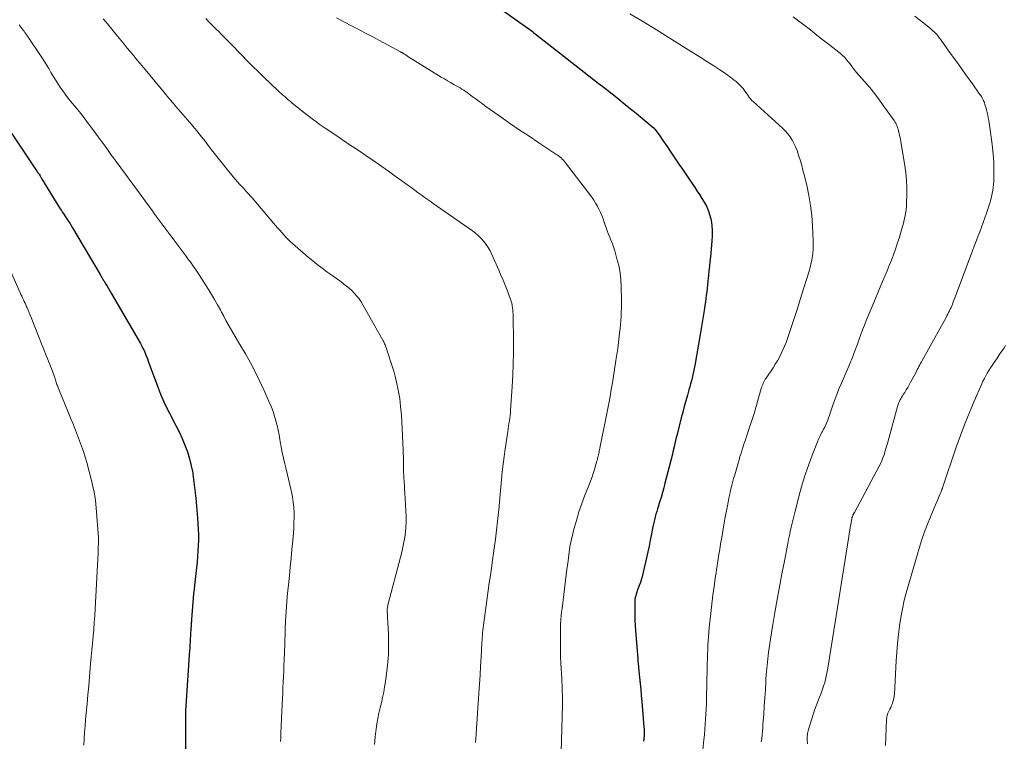
# Model space of a CAD drawing. Units: feet. Extents: x 1940000 to 1945000, y 565000 to 570004.
# Drawn here: x 1940546 to 1940713, y 565144 to 565266 of the extents above; entities that cross this region are included whole.
import ezdxf

# ---------------------------------------------------------------- set-up
doc = ezdxf.new("R2010")
doc.units = ezdxf.units.FT
doc.header["$LTSCALE"] = 100
doc.header["$MEASUREMENT"] = 0
doc.layers.add('CONTOUR INDEX', color=32, linetype='Continuous', lineweight=25)
doc.layers.add('CONTOUR INTERMEDIATE', color=40, linetype='Continuous', lineweight=15)

msp = doc.modelspace()

# ---------------------------------------------------------------- linework, layer by layer
at = {"layer": 'CONTOUR INDEX', "flags": 128}
for points, elevation in [([(1940627.21, 565268.55), (1940632.24, 565265), (1940632.48, 565264.83), (1940632.71, 565264.65), (1940632.95, 565264.48), (1940633.18, 565264.3), (1940633.41, 565264.12), (1940633.64, 565263.94), (1940633.87, 565263.76), (1940634.1, 565263.58), (1940641.41, 565257.86), (1940642.2, 565257.24), (1940642.98, 565256.63), (1940643.77, 565256.02), (1940644.56, 565255.41), (1940645.35, 565254.8), (1940646.14, 565254.19), (1940646.92, 565253.57), (1940647.7, 565252.95), (1940649.49, 565251.5), (1940650.24, 565250.89), (1940650.99, 565250.28), (1940651.74, 565249.67), (1940652.48, 565249.05), (1940653.87, 565247.89), (1940653.91, 565247.85), (1940653.96, 565247.81), (1940654.01, 565247.76), (1940654.05, 565247.71), (1940654.09, 565247.67), (1940654.13, 565247.62), (1940654.17, 565247.57), (1940654.21, 565247.52), (1940654.98, 565246.44), (1940655.4, 565245.84), (1940655.82, 565245.25), (1940656.23, 565244.65), (1940656.64, 565244.05), (1940658.25, 565241.67), (1940658.84, 565240.81), (1940659.41, 565239.95), (1940659.99, 565239.09), (1940660.57, 565238.23), (1940660.87, 565237.79), (1940661.29, 565237.15), (1940661.71, 565236.5), (1940662.13, 565235.85), (1940662.54, 565235.2), (1940662.9, 565234.53), (1940663.22, 565233.83), (1940663.45, 565233.11), (1940663.64, 565232.37), (1940663.68, 565232.14), (1940663.81, 565231.26), (1940663.88, 565230.39), (1940663.89, 565229.51), (1940663.84, 565228.62), (1940663.58, 565225.93), (1940663.5, 565225.14), (1940663.42, 565224.36), (1940663.33, 565223.57), (1940663.25, 565222.78), (1940663.2, 565222.38), (1940663.14, 565221.8), (1940663.08, 565221.21), (1940663.01, 565220.63), (1940662.95, 565220.04), (1940662.88, 565219.46), (1940662.81, 565218.88), (1940662.73, 565218.29), (1940662.64, 565217.71), (1940662.51, 565216.84), (1940662.35, 565215.82), (1940662.18, 565214.8), (1940662.01, 565213.78), (1940661.84, 565212.77), (1940660.91, 565207.5), (1940660.82, 565206.99), (1940660.71, 565206.47), (1940660.6, 565205.96), (1940660.48, 565205.45), (1940660.36, 565204.94), (1940660.22, 565204.43), (1940660.08, 565203.92), (1940659.94, 565203.42), (1940659.67, 565202.51), (1940659.4, 565201.55), (1940659.13, 565200.59), (1940658.88, 565199.63), (1940658.63, 565198.67), (1940657.92, 565195.85), (1940657.79, 565195.33), (1940657.67, 565194.81), (1940657.55, 565194.29), (1940657.43, 565193.76), (1940657.23, 565192.86), (1940657.22, 565192.79), (1940657.2, 565192.72), (1940657.18, 565192.65), (1940657.17, 565192.57), (1940657.15, 565192.5), (1940657.13, 565192.43), (1940657.12, 565192.36), (1940657.1, 565192.29), (1940655.87, 565187.58), (1940655.66, 565186.78), (1940655.44, 565185.98), (1940655.21, 565185.17), (1940654.97, 565184.38), (1940654.77, 565183.71), (1940654.63, 565183.25), (1940654.49, 565182.78), (1940654.35, 565182.31), (1940654.22, 565181.85), (1940654.09, 565181.38), (1940653.97, 565180.91), (1940653.86, 565180.43), (1940653.76, 565179.96), (1940653.57, 565178.91), (1940653.37, 565177.91), (1940653.17, 565176.91), (1940652.95, 565175.92), (1940652.73, 565174.92), (1940652.19, 565172.5), (1940652.04, 565171.91), (1940651.88, 565171.34), (1940651.7, 565170.76), (1940651.49, 565170.2), (1940651.28, 565169.63), (1940651.18, 565169.35), (1940651.08, 565169.07), (1940650.99, 565168.78), (1940650.91, 565168.5), (1940650.84, 565168.21), (1940650.79, 565167.92), (1940650.76, 565167.62), (1940650.75, 565167.32), (1940650.75, 565166.12), (1940650.76, 565165.22), (1940650.79, 565164.32), (1940650.83, 565163.42), (1940650.89, 565162.52), (1940651.25, 565157.87), (1940651.26, 565157.67), (1940651.28, 565157.47), (1940651.3, 565157.27), (1940651.32, 565157.07), (1940651.34, 565156.86), (1940651.36, 565156.66), (1940651.38, 565156.46), (1940651.4, 565156.26), (1940651.57, 565154.62), (1940651.67, 565153.6), (1940651.77, 565152.58), (1940651.86, 565151.56), (1940651.95, 565150.54), (1940652.31, 565146.19), (1940652.33, 565145.89), (1940652.34, 565145.59), (1940652.34, 565145.29), (1940652.33, 565145), (1940652.32, 565144.7), (1940652.3, 565144.4), (1940652.27, 565144.11), (1940652.23, 565143.81)], 960), ([(1940543.62, 565249.1), (1940549.4, 565240.47), (1940549.48, 565240.34), (1940549.57, 565240.21), (1940549.66, 565240.08), (1940549.75, 565239.95), (1940549.92, 565239.7), (1940549.94, 565239.66), (1940550, 565239.51), (1940550.05, 565239.43), (1940550.24, 565239.11), (1940550.34, 565238.95), (1940550.44, 565238.79), (1940550.54, 565238.63), (1940550.64, 565238.47), (1940552.77, 565235), (1940552.96, 565234.7), (1940553.15, 565234.39), (1940553.35, 565234.08), (1940553.55, 565233.78), (1940553.75, 565233.48), (1940553.95, 565233.18), (1940554.15, 565232.87), (1940554.35, 565232.57), (1940554.46, 565232.41), (1940554.7, 565232.03), (1940554.95, 565231.64), (1940555.19, 565231.25), (1940555.42, 565230.86), (1940560.12, 565222.94), (1940560.2, 565222.8), (1940560.29, 565222.66), (1940560.37, 565222.52), (1940560.46, 565222.37), (1940560.54, 565222.23), (1940560.63, 565222.09), (1940560.71, 565221.95), (1940560.8, 565221.81), (1940561.09, 565221.33), (1940561.32, 565220.95), (1940561.55, 565220.57), (1940561.77, 565220.19), (1940561.99, 565219.81), (1940566.93, 565211.27), (1940567.13, 565210.91), (1940567.32, 565210.54), (1940567.5, 565210.17), (1940567.67, 565209.8), (1940567.83, 565209.42), (1940567.99, 565209.03), (1940568.14, 565208.65), (1940568.28, 565208.27), (1940569.85, 565204.01), (1940570.37, 565202.67), (1940570.93, 565201.36), (1940571.54, 565200.07), (1940572.19, 565198.8), (1940572.39, 565198.43), (1940572.95, 565197.35), (1940573.5, 565196.25), (1940574.01, 565195.14), (1940574.49, 565194.02), (1940574.92, 565192.88), (1940575.29, 565191.72), (1940575.57, 565190.54), (1940575.8, 565189.34), (1940575.84, 565189.08), (1940576.02, 565187.73), (1940576.19, 565186.39), (1940576.34, 565185.04), (1940576.46, 565183.69), (1940576.64, 565181.66), (1940576.7, 565180.72), (1940576.75, 565179.79), (1940576.77, 565178.86), (1940576.77, 565177.93), (1940576.74, 565176.99), (1940576.7, 565176.06), (1940576.63, 565175.13), (1940576.54, 565174.2), (1940576.11, 565170.26), (1940576.04, 565169.54), (1940575.96, 565168.82), (1940575.89, 565168.1), (1940575.82, 565167.38), (1940575.75, 565166.65), (1940575.69, 565165.93), (1940575.64, 565165.21), (1940575.6, 565164.49), (1940575.49, 565162.67), (1940575.46, 565162.19), (1940575.43, 565161.72), (1940575.4, 565161.24), (1940575.38, 565160.76), (1940575.34, 565160), (1940575.33, 565159.9), (1940575.33, 565159.81), (1940575.32, 565159.71), (1940575.31, 565159.62), (1940575.31, 565159.52), (1940575.3, 565159.43), (1940575.29, 565159.33), (1940575.29, 565159.24), (1940574.61, 565148.97), (1940574.6, 565148.82), (1940574.59, 565148.68), (1940574.59, 565148.53), (1940574.58, 565148.39), (1940574.58, 565148.25), (1940574.57, 565148.1), (1940574.57, 565147.96), (1940574.57, 565147.81), (1940574.58, 565147.22), (1940574.58, 565146.78), (1940574.58, 565146.34), (1940574.58, 565145.89), (1940574.58, 565145.45), (1940574.51, 565137.72)], 980)]:
    msp.add_lwpolyline(points, dxfattribs=dict(at, elevation=elevation))
at = {"layer": 'CONTOUR INTERMEDIATE', "flags": 128}
for points, elevation in [([(1940649.94, 565267.16), (1940651.96, 565265.94), (1940653.97, 565264.71), (1940655.97, 565263.47), (1940659.49, 565261.28), (1940660.65, 565260.55), (1940661.82, 565259.81), (1940662.98, 565259.08), (1940664.14, 565258.33), (1940665.19, 565257.66), (1940665.81, 565257.24), (1940666.43, 565256.81), (1940667.04, 565256.36), (1940667.63, 565255.89), (1940667.92, 565255.66), (1940668.34, 565255.28), (1940668.75, 565254.89), (1940669.11, 565254.46), (1940669.46, 565254), (1940669.91, 565253.35), (1940670.01, 565253.21), (1940670.11, 565253.07), (1940670.22, 565252.93), (1940670.33, 565252.79), (1940670.44, 565252.66), (1940670.56, 565252.53), (1940670.68, 565252.4), (1940670.81, 565252.28), (1940675.81, 565247.75), (1940676.27, 565247.29), (1940676.69, 565246.81), (1940677.08, 565246.29), (1940677.43, 565245.74), (1940677.74, 565245.17), (1940678.02, 565244.59), (1940678.26, 565243.98), (1940678.48, 565243.37), (1940678.59, 565243.03), (1940678.83, 565242.24), (1940679.06, 565241.44), (1940679.27, 565240.64), (1940679.48, 565239.83), (1940679.9, 565238.07), (1940680.26, 565236.37), (1940680.56, 565234.66), (1940680.75, 565232.94), (1940680.88, 565231.21), (1940681, 565228.64), (1940681.01, 565227.93), (1940680.99, 565227.21), (1940680.92, 565226.5), (1940680.82, 565225.79), (1940680.69, 565225.1), (1940680.63, 565224.74), (1940680.55, 565224.38), (1940680.46, 565224.03), (1940680.36, 565223.68), (1940680.25, 565223.33), (1940680.14, 565222.98), (1940680.03, 565222.63), (1940679.92, 565222.28), (1940679.26, 565220.18), (1940679.15, 565219.81), (1940679.03, 565219.44), (1940678.92, 565219.06), (1940678.81, 565218.69), (1940678.69, 565218.31), (1940678.58, 565217.94), (1940678.46, 565217.57), (1940678.34, 565217.2), (1940676.64, 565212.08), (1940676.41, 565211.43), (1940676.16, 565210.79), (1940675.88, 565210.16), (1940675.59, 565209.53), (1940675.27, 565208.92), (1940674.93, 565208.32), (1940674.57, 565207.73), (1940674.2, 565207.15), (1940673.02, 565205.39), (1940672.88, 565205.18), (1940672.76, 565204.97), (1940672.64, 565204.75), (1940672.53, 565204.53), (1940672.44, 565204.31), (1940672.34, 565204.08), (1940672.26, 565203.84), (1940672.19, 565203.61), (1940671.28, 565200.43), (1940670.98, 565199.41), (1940670.66, 565198.39), (1940670.33, 565197.38), (1940670, 565196.36), (1940669.69, 565195.46), (1940669.5, 565194.9), (1940669.31, 565194.34), (1940669.13, 565193.78), (1940668.94, 565193.22), (1940668.77, 565192.66), (1940668.59, 565192.09), (1940668.43, 565191.53), (1940668.26, 565190.96), (1940667.71, 565189.01), (1940667.52, 565188.35), (1940667.35, 565187.69), (1940667.18, 565187.03), (1940667.01, 565186.37), (1940666.86, 565185.71), (1940666.71, 565185.04), (1940666.58, 565184.37), (1940666.45, 565183.71), (1940666.05, 565181.55), (1940665.85, 565180.49), (1940665.67, 565179.43), (1940665.49, 565178.37), (1940665.31, 565177.31), (1940665.15, 565176.32), (1940665.06, 565175.75), (1940664.97, 565175.19), (1940664.88, 565174.62), (1940664.79, 565174.05), (1940664.71, 565173.48), (1940664.62, 565172.92), (1940664.54, 565172.35), (1940664.46, 565171.78), (1940664.34, 565170.99), (1940664.21, 565170.02), (1940664.07, 565169.06), (1940663.95, 565168.1), (1940663.82, 565167.13), (1940663.81, 565167.05), (1940663.69, 565166.05), (1940663.57, 565165.04), (1940663.47, 565164.04), (1940663.37, 565163.03), (1940663.31, 565162.33), (1940663.25, 565161.57), (1940663.2, 565160.81), (1940663.15, 565160.05), (1940663.12, 565159.29), (1940663.09, 565158.53), (1940663.07, 565157.77), (1940663.05, 565157.01), (1940663.03, 565156.25), (1940662.91, 565151.01), (1940662.89, 565150.14), (1940662.85, 565149.27), (1940662.81, 565148.41), (1940662.77, 565147.54), (1940662.71, 565146.67), (1940662.64, 565145.8), (1940662.56, 565144.93), (1940662.48, 565144.07), (1940662.18, 565141.23)], 956), ([(1940560.65, 565266.32), (1940561.12, 565265.73), (1940561.59, 565265.14), (1940562.07, 565264.55), (1940563.07, 565263.34), (1940563.61, 565262.67), (1940564.16, 565262.01), (1940564.71, 565261.35), (1940565.26, 565260.69), (1940565.81, 565260.03), (1940566.36, 565259.37), (1940566.91, 565258.71), (1940567.46, 565258.05), (1940571.3, 565253.41), (1940571.5, 565253.16), (1940571.71, 565252.92), (1940571.91, 565252.67), (1940572.12, 565252.43), (1940572.33, 565252.19), (1940572.54, 565251.95), (1940572.74, 565251.71), (1940572.95, 565251.46), (1940575.3, 565248.74), (1940575.71, 565248.26), (1940576.11, 565247.78), (1940576.51, 565247.29), (1940576.9, 565246.8), (1940577.29, 565246.31), (1940577.68, 565245.82), (1940578.06, 565245.32), (1940578.45, 565244.82), (1940579, 565244.1), (1940579.67, 565243.25), (1940580.34, 565242.4), (1940581.02, 565241.55), (1940581.71, 565240.71), (1940582.97, 565239.19), (1940583.13, 565238.99), (1940583.3, 565238.79), (1940583.48, 565238.59), (1940583.65, 565238.4), (1940583.82, 565238.2), (1940584, 565238.01), (1940584.18, 565237.82), (1940584.36, 565237.63), (1940584.63, 565237.33), (1940584.95, 565236.99), (1940585.26, 565236.64), (1940585.57, 565236.29), (1940585.87, 565235.94), (1940589.87, 565231.24), (1940590.21, 565230.85), (1940590.55, 565230.45), (1940590.9, 565230.06), (1940591.24, 565229.67), (1940591.59, 565229.29), (1940591.96, 565228.92), (1940592.33, 565228.56), (1940592.72, 565228.21), (1940595.38, 565225.9), (1940596.15, 565225.25), (1940596.93, 565224.62), (1940597.73, 565224.01), (1940598.54, 565223.42), (1940599.07, 565223.04), (1940599.63, 565222.65), (1940600.18, 565222.25), (1940600.73, 565221.86), (1940601.28, 565221.46), (1940601.43, 565221.34), (1940601.89, 565220.99), (1940602.33, 565220.61), (1940602.76, 565220.21), (1940603.17, 565219.8), (1940603.22, 565219.75), (1940603.62, 565219.29), (1940604, 565218.81), (1940604.35, 565218.3), (1940604.67, 565217.78), (1940608.03, 565211.84), (1940608.12, 565211.68), (1940608.2, 565211.52), (1940608.27, 565211.35), (1940608.34, 565211.18), (1940608.41, 565211.02), (1940608.48, 565210.85), (1940608.54, 565210.67), (1940608.6, 565210.5), (1940609.08, 565209.14), (1940609.36, 565208.28), (1940609.63, 565207.41), (1940609.88, 565206.54), (1940610.11, 565205.67), (1940610.35, 565204.7), (1940610.65, 565203.33), (1940610.9, 565201.95), (1940611.06, 565200.56), (1940611.18, 565199.16), (1940611.48, 565193.22), (1940611.5, 565192.64), (1940611.52, 565192.05), (1940611.53, 565191.47), (1940611.53, 565190.89), (1940611.53, 565190.57), (1940611.53, 565190.14), (1940611.54, 565189.72), (1940611.55, 565189.3), (1940611.58, 565188.87), (1940611.61, 565188.46), (1940611.65, 565187.82), (1940611.69, 565187.19), (1940611.73, 565186.56), (1940611.76, 565185.93), (1940611.97, 565181.86), (1940611.99, 565181), (1940611.96, 565180.14), (1940611.88, 565179.28), (1940611.76, 565178.43), (1940611.6, 565177.58), (1940611.43, 565176.73), (1940611.24, 565175.89), (1940611.03, 565175.05), (1940608.95, 565167.1), (1940608.91, 565166.94), (1940608.87, 565166.78), (1940608.85, 565166.62), (1940608.82, 565166.45), (1940608.8, 565166.29), (1940608.79, 565166.13), (1940608.79, 565165.96), (1940608.8, 565165.8), (1940608.83, 565165.16), (1940608.85, 565164.68), (1940608.88, 565164.19), (1940608.9, 565163.71), (1940608.92, 565163.22), (1940608.99, 565161.72), (1940609.01, 565161.09), (1940609.02, 565160.46), (1940609.02, 565159.83), (1940609, 565159.19), (1940608.98, 565158.56), (1940608.94, 565157.93), (1940608.88, 565157.3), (1940608.81, 565156.68), (1940608.48, 565153.92), (1940608.35, 565153.02), (1940608.19, 565152.12), (1940608, 565151.23), (1940607.79, 565150.34), (1940607.57, 565149.46), (1940607.37, 565148.57), (1940607.19, 565147.67), (1940607.04, 565146.77), (1940606.91, 565145.91), (1940606.75, 565144.58), (1940606.63, 565143.25)], 972), ([(1940578.01, 565266.33), (1940578.45, 565265.89), (1940578.89, 565265.45), (1940579.33, 565265.01), (1940579.77, 565264.57), (1940580.21, 565264.13), (1940580.65, 565263.68), (1940581.01, 565263.32), (1940581.63, 565262.7), (1940582.25, 565262.07), (1940582.87, 565261.44), (1940583.48, 565260.81), (1940584.12, 565260.15), (1940585.06, 565259.19), (1940586.01, 565258.24), (1940586.96, 565257.3), (1940587.92, 565256.37), (1940590.23, 565254.16), (1940590.51, 565253.89), (1940590.81, 565253.62), (1940591.1, 565253.36), (1940591.4, 565253.1), (1940591.7, 565252.84), (1940592.01, 565252.58), (1940592.31, 565252.33), (1940592.62, 565252.08), (1940594.37, 565250.66), (1940594.84, 565250.28), (1940595.32, 565249.91), (1940595.8, 565249.54), (1940596.28, 565249.17), (1940596.77, 565248.82), (1940597.26, 565248.46), (1940597.76, 565248.12), (1940598.26, 565247.77), (1940599.89, 565246.68), (1940601.21, 565245.79), (1940602.53, 565244.9), (1940603.84, 565244.01), (1940605.16, 565243.12), (1940606.74, 565242.04), (1940607.89, 565241.26), (1940609.02, 565240.46), (1940610.15, 565239.65), (1940611.27, 565238.83), (1940612.5, 565237.93), (1940613.01, 565237.56), (1940613.51, 565237.19), (1940614.02, 565236.82), (1940614.52, 565236.45), (1940615.03, 565236.08), (1940615.53, 565235.72), (1940616.04, 565235.36), (1940616.56, 565235), (1940623.24, 565230.34), (1940623.76, 565229.95), (1940624.26, 565229.52), (1940624.71, 565229.06), (1940625.15, 565228.57), (1940625.54, 565228.05), (1940625.9, 565227.51), (1940626.22, 565226.94), (1940626.51, 565226.35), (1940627.7, 565223.66), (1940628.07, 565222.83), (1940628.42, 565221.99), (1940628.77, 565221.14), (1940629.1, 565220.29), (1940629.65, 565218.9), (1940629.7, 565218.74), (1940629.76, 565218.59), (1940629.81, 565218.44), (1940629.85, 565218.28), (1940629.89, 565218.12), (1940629.93, 565217.96), (1940629.96, 565217.8), (1940629.98, 565217.64), (1940630.03, 565217.29), (1940630.07, 565216.95), (1940630.1, 565216.61), (1940630.11, 565216.27), (1940630.12, 565215.93), (1940630.18, 565211.54), (1940630.18, 565209.65), (1940630.15, 565207.76), (1940630.08, 565205.86), (1940629.97, 565203.97), (1940629.7, 565199.92), (1940629.66, 565199.47), (1940629.62, 565199.02), (1940629.56, 565198.57), (1940629.5, 565198.13), (1940629.43, 565197.68), (1940629.36, 565197.24), (1940629.3, 565196.79), (1940629.23, 565196.35), (1940628.77, 565193.35), (1940628.59, 565192.07), (1940628.43, 565190.78), (1940628.29, 565189.5), (1940628.17, 565188.21), (1940628.06, 565186.92), (1940627.94, 565185.63), (1940627.82, 565184.35), (1940627.69, 565183.06), (1940627.65, 565182.61), (1940627.49, 565181.1), (1940627.31, 565179.59), (1940627.13, 565178.09), (1940626.93, 565176.58), (1940626.8, 565175.7), (1940626.63, 565174.44), (1940626.45, 565173.17), (1940626.27, 565171.91), (1940626.09, 565170.65), (1940625.91, 565169.38), (1940625.73, 565168.12), (1940625.55, 565166.85), (1940625.38, 565165.59), (1940625.15, 565163.9), (1940625.09, 565163.48), (1940625.04, 565163.06), (1940625, 565162.64), (1940624.96, 565162.22), (1940624.93, 565161.8), (1940624.9, 565161.37), (1940624.87, 565160.95), (1940624.84, 565160.53), (1940624.7, 565158.07), (1940624.62, 565156.54), (1940624.52, 565155.01), (1940624.42, 565153.47), (1940624.32, 565151.94), (1940624.15, 565149.49), (1940624.13, 565149.18), (1940624.11, 565148.87), (1940624.09, 565148.57), (1940624.07, 565148.26), (1940624.05, 565147.95), (1940624.03, 565147.64), (1940624.01, 565147.33), (1940623.99, 565147.03), (1940623.84, 565144.96), (1940623.74, 565143.61)], 968), ([(1940600.18, 565266.46), (1940602.52, 565265.23), (1940603.76, 565264.58), (1940604.99, 565263.93), (1940606.22, 565263.28), (1940607.45, 565262.62), (1940611.02, 565260.7), (1940611.08, 565260.67), (1940611.15, 565260.63), (1940611.22, 565260.59), (1940611.29, 565260.56), (1940611.35, 565260.52), (1940611.42, 565260.48), (1940611.49, 565260.44), (1940611.55, 565260.4), (1940611.71, 565260.3), (1940611.86, 565260.21), (1940612.01, 565260.12), (1940612.16, 565260.02), (1940612.3, 565259.93), (1940617.94, 565256.43), (1940618.47, 565256.11), (1940618.99, 565255.79), (1940619.53, 565255.49), (1940620.06, 565255.18), (1940620.5, 565254.93), (1940620.82, 565254.75), (1940621.13, 565254.57), (1940621.44, 565254.38), (1940621.75, 565254.19), (1940622.05, 565253.99), (1940622.35, 565253.78), (1940622.64, 565253.57), (1940622.93, 565253.36), (1940623.35, 565253.04), (1940623.85, 565252.67), (1940624.35, 565252.3), (1940624.86, 565251.93), (1940625.36, 565251.57), (1940627.9, 565249.78), (1940629.53, 565248.63), (1940631.18, 565247.5), (1940632.83, 565246.38), (1940634.5, 565245.27), (1940637.37, 565243.37), (1940637.6, 565243.22), (1940637.82, 565243.06), (1940638.04, 565242.89), (1940638.25, 565242.71), (1940638.45, 565242.53), (1940638.65, 565242.33), (1940638.83, 565242.13), (1940639, 565241.91), (1940643.45, 565236.05), (1940643.8, 565235.57), (1940644.12, 565235.07), (1940644.41, 565234.56), (1940644.68, 565234.03), (1940644.92, 565233.48), (1940645.15, 565232.93), (1940645.37, 565232.38), (1940645.57, 565231.82), (1940645.89, 565230.87), (1940646.07, 565230.38), (1940646.25, 565229.9), (1940646.45, 565229.41), (1940646.65, 565228.94), (1940646.85, 565228.46), (1940647.04, 565227.97), (1940647.2, 565227.48), (1940647.36, 565226.99), (1940647.74, 565225.63), (1940648.03, 565224.45), (1940648.25, 565223.26), (1940648.38, 565222.05), (1940648.46, 565220.84), (1940648.5, 565218.63), (1940648.51, 565217.94), (1940648.5, 565217.24), (1940648.47, 565216.55), (1940648.43, 565215.85), (1940648.37, 565215.16), (1940648.32, 565214.46), (1940648.25, 565213.77), (1940648.18, 565213.08), (1940648.11, 565212.42), (1940647.99, 565211.41), (1940647.87, 565210.39), (1940647.72, 565209.38), (1940647.57, 565208.36), (1940646.96, 565204.6), (1940646.77, 565203.43), (1940646.57, 565202.27), (1940646.35, 565201.1), (1940646.12, 565199.94), (1940644.78, 565193.22), (1940644.74, 565193.03), (1940644.7, 565192.84), (1940644.65, 565192.65), (1940644.61, 565192.46), (1940644.58, 565192.33), (1940644.55, 565192.2), (1940644.52, 565192.08), (1940644.49, 565191.96), (1940644.46, 565191.84), (1940644.44, 565191.72), (1940644.41, 565191.6), (1940644.37, 565191.47), (1940644.34, 565191.35), (1940643.98, 565190.11), (1940643.75, 565189.37), (1940643.51, 565188.64), (1940643.25, 565187.91), (1940642.97, 565187.19), (1940642.31, 565185.53), (1940641.78, 565184.12), (1940641.28, 565182.69), (1940640.85, 565181.25), (1940640.45, 565179.79), (1940640.18, 565178.74), (1940639.97, 565177.79), (1940639.77, 565176.85), (1940639.62, 565175.9), (1940639.49, 565174.94), (1940639.38, 565173.98), (1940639.26, 565173.02), (1940639.14, 565172.06), (1940639.02, 565171.1), (1940638.43, 565166.34), (1940638.38, 565165.99), (1940638.34, 565165.64), (1940638.3, 565165.28), (1940638.26, 565164.93), (1940638.23, 565164.58), (1940638.2, 565164.23), (1940638.18, 565163.87), (1940638.17, 565163.52), (1940638.15, 565161.82), (1940638.15, 565160.62), (1940638.16, 565159.42), (1940638.19, 565158.22), (1940638.24, 565157.02), (1940638.37, 565154.43), (1940638.39, 565153.87), (1940638.42, 565153.31), (1940638.44, 565152.75), (1940638.46, 565152.2), (1940638.48, 565151.64), (1940638.49, 565151.08), (1940638.49, 565150.52), (1940638.48, 565149.96), (1940638.29, 565142.01)], 964), ([(1940677.62, 565266.65), (1940678.54, 565265.95), (1940679.42, 565265.27), (1940680.52, 565264.41), (1940681.62, 565263.55), (1940682.72, 565262.69), (1940683.82, 565261.83), (1940685.33, 565260.66), (1940685.67, 565260.38), (1940685.99, 565260.08), (1940686.3, 565259.77), (1940686.6, 565259.44), (1940686.76, 565259.25), (1940686.96, 565259.01), (1940687.16, 565258.76), (1940687.36, 565258.5), (1940687.55, 565258.24), (1940687.74, 565257.98), (1940687.93, 565257.72), (1940688.14, 565257.47), (1940688.34, 565257.22), (1940689.71, 565255.67), (1940690.58, 565254.63), (1940691.44, 565253.58), (1940692.26, 565252.5), (1940693.06, 565251.4), (1940694.72, 565249.05), (1940694.87, 565248.82), (1940695, 565248.59), (1940695.12, 565248.34), (1940695.23, 565248.09), (1940695.32, 565247.84), (1940695.4, 565247.58), (1940695.47, 565247.32), (1940695.54, 565247.05), (1940695.58, 565246.88), (1940695.66, 565246.53), (1940695.73, 565246.18), (1940695.8, 565245.83), (1940695.86, 565245.48), (1940696.55, 565241.4), (1940696.72, 565240.18), (1940696.84, 565238.96), (1940696.89, 565237.72), (1940696.89, 565236.49), (1940696.85, 565235.08), (1940696.82, 565234.55), (1940696.77, 565234.02), (1940696.7, 565233.5), (1940696.61, 565232.97), (1940696.5, 565232.45), (1940696.38, 565231.93), (1940696.25, 565231.42), (1940696.1, 565230.91), (1940695.56, 565229.11), (1940695.26, 565228.17), (1940694.95, 565227.24), (1940694.61, 565226.31), (1940694.26, 565225.39), (1940693.9, 565224.47), (1940693.53, 565223.56), (1940693.15, 565222.65), (1940692.77, 565221.74), (1940690.98, 565217.55), (1940690.65, 565216.76), (1940690.32, 565215.96), (1940690, 565215.17), (1940689.69, 565214.37), (1940689.38, 565213.57), (1940689.08, 565212.77), (1940688.78, 565211.96), (1940688.49, 565211.16), (1940687.92, 565209.58), (1940687.82, 565209.31), (1940687.72, 565209.03), (1940687.61, 565208.77), (1940687.5, 565208.5), (1940687.39, 565208.23), (1940687.27, 565207.96), (1940687.16, 565207.7), (1940687.04, 565207.43), (1940685.78, 565204.52), (1940685.37, 565203.56), (1940684.99, 565202.59), (1940684.63, 565201.61), (1940684.29, 565200.63), (1940683.9, 565199.46), (1940683.76, 565199.06), (1940683.61, 565198.66), (1940683.46, 565198.26), (1940683.3, 565197.87), (1940683.13, 565197.48), (1940682.95, 565197.09), (1940682.76, 565196.71), (1940682.56, 565196.34), (1940682.52, 565196.28), (1940682.31, 565195.87), (1940682.11, 565195.46), (1940681.92, 565195.04), (1940681.74, 565194.61), (1940680.84, 565192.34), (1940680.24, 565190.76), (1940679.69, 565189.17), (1940679.19, 565187.56), (1940678.74, 565185.94), (1940677.93, 565182.81), (1940677.76, 565182.13), (1940677.59, 565181.45), (1940677.43, 565180.77), (1940677.27, 565180.09), (1940677.12, 565179.4), (1940676.98, 565178.71), (1940676.84, 565178.03), (1940676.7, 565177.34), (1940676.12, 565174.37), (1940675.7, 565172.19), (1940675.3, 565170.01), (1940674.9, 565167.83), (1940674.51, 565165.65), (1940674.1, 565163.29), (1940673.92, 565162.19), (1940673.74, 565161.1), (1940673.58, 565160), (1940673.43, 565158.9), (1940673.29, 565157.8), (1940673.18, 565156.7), (1940673.08, 565155.6), (1940673, 565154.49), (1940672.97, 565153.94), (1940672.89, 565152.56), (1940672.8, 565151.18), (1940672.71, 565149.79), (1940672.61, 565148.41), (1940672.49, 565146.68), (1940672.45, 565146.08), (1940672.4, 565145.48), (1940672.34, 565144.89), (1940672.28, 565144.29), (1940672.21, 565143.7)], 952), ([(1940698.25, 565266.73), (1940700.34, 565265.11), (1940700.67, 565264.85), (1940700.99, 565264.57), (1940701.3, 565264.28), (1940701.6, 565263.98), (1940701.89, 565263.67), (1940702.17, 565263.35), (1940702.43, 565263.02), (1940702.69, 565262.68), (1940704.42, 565260.27), (1940705.29, 565259.06), (1940706.15, 565257.85), (1940707.02, 565256.64), (1940707.88, 565255.43), (1940709.22, 565253.55), (1940709.41, 565253.28), (1940709.58, 565252.99), (1940709.74, 565252.7), (1940709.89, 565252.4), (1940710.02, 565252.09), (1940710.13, 565251.78), (1940710.24, 565251.46), (1940710.32, 565251.13), (1940710.39, 565250.88), (1940710.5, 565250.42), (1940710.59, 565249.97), (1940710.68, 565249.51), (1940710.76, 565249.05), (1940711.25, 565245.81), (1940711.42, 565244.54), (1940711.54, 565243.28), (1940711.61, 565242.01), (1940711.64, 565240.73), (1940711.64, 565239.2), (1940711.62, 565238.69), (1940711.59, 565238.18), (1940711.54, 565237.68), (1940711.46, 565237.18), (1940711.37, 565236.68), (1940711.26, 565236.18), (1940711.12, 565235.69), (1940710.98, 565235.2), (1940710.37, 565233.35), (1940710.1, 565232.55), (1940709.82, 565231.75), (1940709.53, 565230.95), (1940709.23, 565230.16), (1940708.92, 565229.37), (1940708.62, 565228.58), (1940708.32, 565227.78), (1940708.02, 565226.99), (1940705.01, 565218.99), (1940704.91, 565218.71), (1940704.81, 565218.44), (1940704.7, 565218.16), (1940704.6, 565217.89), (1940704.49, 565217.62), (1940704.37, 565217.35), (1940704.25, 565217.09), (1940704.13, 565216.82), (1940704.11, 565216.78), (1940703.97, 565216.5), (1940703.82, 565216.22), (1940703.67, 565215.94), (1940703.52, 565215.67), (1940699.5, 565208.39), (1940699.36, 565208.13), (1940699.22, 565207.87), (1940699.07, 565207.61), (1940698.93, 565207.35), (1940698.79, 565207.09), (1940698.65, 565206.82), (1940698.51, 565206.56), (1940698.38, 565206.3), (1940697.52, 565204.68), (1940697.28, 565204.25), (1940697.04, 565203.81), (1940696.78, 565203.39), (1940696.52, 565202.97), (1940696.28, 565202.61), (1940696.13, 565202.37), (1940695.99, 565202.12), (1940695.85, 565201.88), (1940695.71, 565201.63), (1940695.59, 565201.37), (1940695.48, 565201.11), (1940695.39, 565200.84), (1940695.31, 565200.57), (1940693.64, 565194.51), (1940693.49, 565193.98), (1940693.33, 565193.44), (1940693.17, 565192.91), (1940693.01, 565192.38), (1940692.82, 565191.85), (1940692.62, 565191.34), (1940692.39, 565190.83), (1940692.14, 565190.34), (1940687.98, 565182.62), (1940687.94, 565182.56), (1940687.91, 565182.5), (1940687.88, 565182.44), (1940687.85, 565182.37), (1940687.81, 565182.31), (1940687.78, 565182.25), (1940687.75, 565182.19), (1940687.73, 565182.12), (1940687.65, 565181.94), (1940687.64, 565181.89), (1940687.62, 565181.83), (1940687.6, 565181.78), (1940687.59, 565181.73), (1940687.58, 565181.67), (1940687.57, 565181.62), (1940687.55, 565181.57), (1940687.55, 565181.51), (1940687.39, 565180.59), (1940687.3, 565180.07), (1940687.21, 565179.55), (1940687.13, 565179.04), (1940687.04, 565178.52), (1940683.43, 565155.86), (1940683.34, 565155.34), (1940683.23, 565154.83), (1940683.11, 565154.31), (1940682.98, 565153.8), (1940682.83, 565153.3), (1940682.66, 565152.8), (1940682.48, 565152.3), (1940682.28, 565151.82), (1940682.07, 565151.32), (1940681.77, 565150.58), (1940681.49, 565149.84), (1940681.23, 565149.09), (1940680.98, 565148.33), (1940680.21, 565145.81), (1940680.16, 565145.59), (1940680.1, 565145.37), (1940680.06, 565145.15), (1940680.03, 565144.93), (1940680.01, 565144.71), (1940680, 565144.49), (1940679.99, 565144.27), (1940679.99, 565144.04), (1940680.02, 565143.37)], 948), ([(1940546.38, 565265.26), (1940546.55, 565265.04), (1940546.72, 565264.83), (1940546.88, 565264.61), (1940547.05, 565264.4), (1940547.21, 565264.18), (1940547.37, 565263.96), (1940547.53, 565263.73), (1940547.68, 565263.51), (1940550.21, 565259.73), (1940550.61, 565259.11), (1940551.01, 565258.49), (1940551.39, 565257.86), (1940551.77, 565257.22), (1940552.15, 565256.59), (1940552.53, 565255.96), (1940552.93, 565255.34), (1940553.34, 565254.73), (1940553.77, 565254.11), (1940554.2, 565253.51), (1940554.65, 565252.92), (1940555.11, 565252.34), (1940556.1, 565251.13), (1940557.05, 565249.94), (1940557.98, 565248.73), (1940558.9, 565247.52), (1940559.8, 565246.29), (1940561.13, 565244.46), (1940561.36, 565244.13), (1940561.59, 565243.81), (1940561.82, 565243.48), (1940562.05, 565243.15), (1940562.28, 565242.83), (1940562.52, 565242.5), (1940562.75, 565242.18), (1940562.99, 565241.86), (1940569.09, 565233.57), (1940569.13, 565233.51), (1940569.17, 565233.46), (1940569.2, 565233.41), (1940569.24, 565233.36), (1940569.28, 565233.3), (1940569.32, 565233.25), (1940569.35, 565233.19), (1940569.39, 565233.14), (1940569.4, 565233.12), (1940569.45, 565233.06), (1940569.49, 565232.99), (1940569.54, 565232.93), (1940569.58, 565232.87), (1940574.64, 565226.1), (1940574.87, 565225.78), (1940575.11, 565225.46), (1940575.35, 565225.13), (1940575.58, 565224.81), (1940575.81, 565224.49), (1940576.04, 565224.16), (1940576.26, 565223.83), (1940576.48, 565223.5), (1940578.48, 565220.4), (1940579.01, 565219.55), (1940579.52, 565218.7), (1940580.02, 565217.82), (1940580.5, 565216.95), (1940580.7, 565216.56), (1940581.07, 565215.87), (1940581.45, 565215.18), (1940581.83, 565214.5), (1940582.22, 565213.81), (1940582.61, 565213.13), (1940583.01, 565212.45), (1940583.4, 565211.78), (1940583.8, 565211.1), (1940584.74, 565209.49), (1940585.59, 565207.99), (1940586.4, 565206.47), (1940587.15, 565204.93), (1940587.87, 565203.37), (1940588.83, 565201.21), (1940589.14, 565200.46), (1940589.43, 565199.7), (1940589.68, 565198.93), (1940589.91, 565198.14), (1940590.11, 565197.35), (1940590.29, 565196.56), (1940590.45, 565195.76), (1940590.59, 565194.96), (1940590.64, 565194.66), (1940590.8, 565193.71), (1940590.99, 565192.76), (1940591.19, 565191.82), (1940591.41, 565190.88), (1940591.58, 565190.17), (1940591.81, 565189.2), (1940592.04, 565188.24), (1940592.27, 565187.27), (1940592.5, 565186.31), (1940592.55, 565186.09), (1940592.72, 565185.23), (1940592.86, 565184.36), (1940592.94, 565183.49), (1940592.98, 565182.61), (1940592.99, 565181.73), (1940592.97, 565180.85), (1940592.93, 565179.97), (1940592.87, 565179.09), (1940592.76, 565177.85), (1940592.62, 565176.35), (1940592.49, 565174.85), (1940592.34, 565173.35), (1940592.19, 565171.85), (1940591.84, 565168.35), (1940591.76, 565167.5), (1940591.69, 565166.65), (1940591.63, 565165.8), (1940591.58, 565164.95), (1940591.55, 565164.27), (1940591.52, 565163.76), (1940591.5, 565163.25), (1940591.49, 565162.74), (1940591.47, 565162.23), (1940591.46, 565161.72), (1940591.45, 565161.22), (1940591.43, 565160.71), (1940591.41, 565160.2), (1940591.31, 565157.57), (1940591.27, 565156.64), (1940591.23, 565155.71), (1940591.19, 565154.78), (1940591.15, 565153.85), (1940591.11, 565152.92), (1940591.07, 565151.99), (1940591.03, 565151.06), (1940590.98, 565150.13), (1940590.75, 565145.17), (1940590.72, 565144.48), (1940590.69, 565143.78)], 976), ([(1940543.89, 565225.88), (1940546.56, 565219.87), (1940546.69, 565219.57), (1940546.83, 565219.27), (1940546.96, 565218.97), (1940547.1, 565218.67), (1940547.24, 565218.38), (1940547.38, 565218.08), (1940547.51, 565217.78), (1940547.65, 565217.48), (1940547.74, 565217.28), (1940547.91, 565216.88), (1940548.08, 565216.47), (1940548.25, 565216.07), (1940548.41, 565215.66), (1940549.77, 565212.19), (1940550.16, 565211.2), (1940550.56, 565210.21), (1940550.96, 565209.22), (1940551.35, 565208.23), (1940552.03, 565206.57), (1940552.09, 565206.41), (1940552.15, 565206.25), (1940552.21, 565206.09), (1940552.27, 565205.93), (1940552.32, 565205.77), (1940552.38, 565205.61), (1940552.43, 565205.45), (1940552.47, 565205.29), (1940552.55, 565205.04), (1940552.6, 565204.85), (1940552.66, 565204.67), (1940552.72, 565204.49), (1940552.79, 565204.31), (1940552.86, 565204.13), (1940552.92, 565203.95), (1940552.99, 565203.78), (1940553.07, 565203.6), (1940555.22, 565198.35), (1940555.59, 565197.45), (1940555.94, 565196.55), (1940556.29, 565195.65), (1940556.64, 565194.75), (1940556.97, 565193.83), (1940557.28, 565192.92), (1940557.56, 565191.99), (1940557.83, 565191.06), (1940558.66, 565188), (1940558.9, 565187.03), (1940559.1, 565186.06), (1940559.25, 565185.07), (1940559.36, 565184.08), (1940559.84, 565178.37), (1940559.85, 565178.22), (1940559.85, 565178.07), (1940559.85, 565177.92), (1940559.85, 565177.77), (1940559.84, 565177.62), (1940559.83, 565177.47), (1940559.82, 565177.32), (1940559.82, 565177.17), (1940559.81, 565177.1), (1940559.8, 565176.94), (1940559.8, 565176.78), (1940559.79, 565176.62), (1940559.79, 565176.47), (1940559.79, 565176.31), (1940559.79, 565176.15), (1940559.78, 565175.99), (1940559.77, 565175.83), (1940559.27, 565166.26), (1940559.2, 565165.09), (1940559.12, 565163.93), (1940559.02, 565162.76), (1940558.91, 565161.6), (1940558.79, 565160.44), (1940558.69, 565159.28), (1940558.58, 565158.12), (1940558.49, 565156.95), (1940558.43, 565156.24), (1940558.31, 565154.72), (1940558.18, 565153.2), (1940558.04, 565151.68), (1940557.9, 565150.16), (1940557.75, 565148.57), (1940557.65, 565147.49), (1940557.55, 565146.41), (1940557.46, 565145.33), (1940557.38, 565144.25), (1940557.32, 565143.17)], 984), ([(1940713.62, 565210.91), (1940713.3, 565210.43), (1940712.93, 565209.88), (1940712.55, 565209.32), (1940712.18, 565208.77), (1940711.8, 565208.22), (1940711.63, 565207.97), (1940711.34, 565207.54), (1940711.06, 565207.11), (1940710.79, 565206.67), (1940710.52, 565206.23), (1940710.26, 565205.78), (1940710.02, 565205.33), (1940709.79, 565204.87), (1940709.58, 565204.4), (1940708.3, 565201.5), (1940707.48, 565199.57), (1940706.69, 565197.62), (1940705.96, 565195.66), (1940705.26, 565193.68), (1940702.93, 565186.8), (1940702.9, 565186.72), (1940702.88, 565186.65), (1940702.85, 565186.57), (1940702.83, 565186.49), (1940702.8, 565186.42), (1940702.77, 565186.34), (1940702.75, 565186.27), (1940702.72, 565186.19), (1940702.69, 565186.11), (1940702.64, 565185.99), (1940702.6, 565185.88), (1940702.55, 565185.76), (1940702.5, 565185.65), (1940702.01, 565184.55), (1940701.72, 565183.89), (1940701.44, 565183.22), (1940701.16, 565182.55), (1940700.89, 565181.88), (1940700.4, 565180.64), (1940699.9, 565179.34), (1940699.43, 565178.03), (1940699.01, 565176.71), (1940698.61, 565175.38), (1940696.83, 565169.15), (1940696.45, 565167.72), (1940696.12, 565166.28), (1940695.85, 565164.82), (1940695.62, 565163.36), (1940695.44, 565161.89), (1940695.28, 565160.42), (1940695.17, 565158.95), (1940695.08, 565157.47), (1940694.8, 565151.86), (1940694.76, 565151.46), (1940694.69, 565151.07), (1940694.59, 565150.69), (1940694.46, 565150.31), (1940694.43, 565150.24), (1940694.29, 565149.9), (1940694.14, 565149.57), (1940693.98, 565149.24), (1940693.82, 565148.91), (1940693.67, 565148.58), (1940693.55, 565148.24), (1940693.48, 565147.89), (1940693.44, 565147.53), (1940693.24, 565143.11)], 944)]:
    msp.add_lwpolyline(points, dxfattribs=dict(at, elevation=elevation))

doc.saveas('drawing.dxf')
